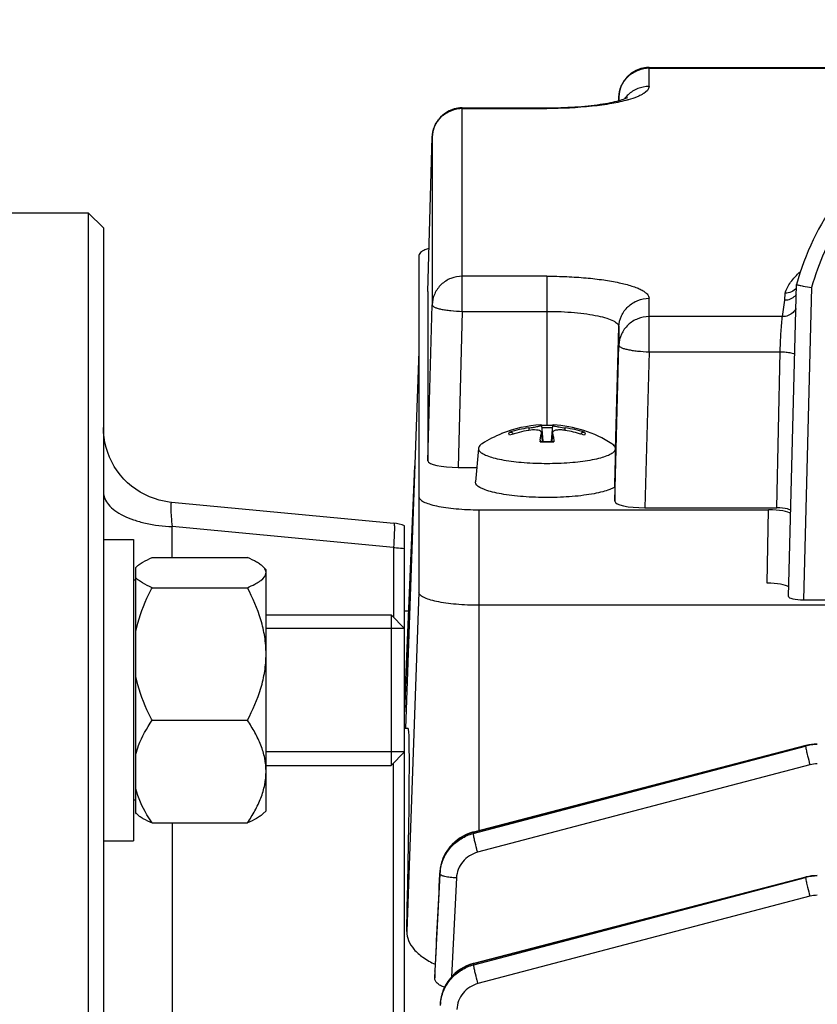
# Model space of a CAD drawing. Units: millimetres. Extents: x -2032 to 3182, y 422 to 3736.
# Drawn here: x 1618 to 1671, y 2097 to 2163 of the extents above; entities that cross this region are included whole.
import ezdxf

# ---------------------------------------------------------------- set-up
doc = ezdxf.new("R2010")
doc.units = ezdxf.units.MM
doc.header["$LTSCALE"] = 46.255
doc.header["$PDMODE"] = 3
doc.header["$PDSIZE"] = 0.3125
doc.layers.get('0').update_dxf_attribs({"linetype": 'CONTINUOUS'})
doc.layers.get('Defpoints').update_dxf_attribs({"linetype": 'CONTINUOUS'})
doc.layers.add('AM_5', color=3, linetype='CONTINUOUS', lineweight=25)
doc.layers.add('DETAILS', color=7, linetype='CONTINUOUS')
doc.styles.get("Standard").update_dxf_attribs({"font": 'txt', "width": 0.7})
doc.dimstyles.new('AM_DIN$0', dxfattribs={"dimtxt": 3.5, "dimasz": 2.5, "dimexe": 1, "dimexo": 1, "dimgap": 1.5, "dimtad": 1, "dimdsep": 46, "dimtxsty": 'STANDARD', "dimcen": 0, "dimclrd": 256, "dimclre": 256, "dimclrt": 2, "dimadec": 0, "dimazin": 2, "dimtp": 0.1, "dimtm": 0.1, "dimtfac": 0.71, "dimtdec": 3, "dimtmove": 0, "dimatfit": 3, "dimfxl": 1, "dimlwd": -1, "dimlwe": -1, "dimarcsym": 0})

# ---------------------------------------------------------------- blocks, each defined once
blk = doc.blocks.new('*D29')
at = {"layer": 'AM_5', "ltscale": 10, "transparency": 16777216}
for p, q in [((1634.402, 2632.613), (1936.48, 2632.613)), ((1935.48, 1909.793), (1935.48, 2602.613)), ((1581.895, 1879.793), (1936.48, 1879.793))]:
    blk.add_line(p, q, dxfattribs=at)
for points in [[(1930.48, 2602.613), (1940.48, 2602.613), (1935.48, 2632.613)], [(1930.48, 1909.793), (1940.48, 1909.793), (1935.48, 1879.793)]]:
    blk.add_solid(points, dxfattribs=at)
at = {"layer": 'Defpoints', "color": 0, "ltscale": 10, "transparency": 16777216}
for p in [(1633.402, 2632.613), (1935.48, 2632.613), (1580.895, 1879.793)]:
    blk.add_point(p, dxfattribs=at)
at = {"layer": 'AM_5', "color": 2, "ltscale": 10, "transparency": 16777216, "insert": (1902.98, 2256.203), "char_height": 35, "attachment_point": 5, "rotation": 90}
blk.add_mtext('753', dxfattribs=at)
blk = doc.blocks.new('*D32')
at = {"layer": 'AM_5', "ltscale": 10, "transparency": 16777216}
for p, q in [((601.182, 3735.835), (2069.323, 3735.835)), ((2068.323, 1909.793), (2068.323, 3705.835)), ((1581.895, 1879.793), (2069.323, 1879.793))]:
    blk.add_line(p, q, dxfattribs=at)
for points in [[(2063.323, 3705.835), (2073.323, 3705.835), (2068.323, 3735.835)], [(2063.323, 1909.793), (2073.323, 1909.793), (2068.323, 1879.793)]]:
    blk.add_solid(points, dxfattribs=at)
at = {"layer": 'Defpoints', "color": 0, "ltscale": 10, "transparency": 16777216}
for p in [(600.182, 3735.835), (2068.323, 3735.835), (1580.895, 1879.793)]:
    blk.add_point(p, dxfattribs=at)
at = {"layer": 'AM_5', "color": 2, "ltscale": 10, "transparency": 16777216, "insert": (2035.823, 2807.814), "char_height": 35, "attachment_point": 5, "rotation": 90}
blk.add_mtext('1860', dxfattribs=at)

msp = doc.modelspace()

# ---------------------------------------------------------------- linework, layer by layer
at = {"color": 7, "linetype": 'Continuous'}
for p, q in [((1660.123, 2159.654), (1711.571, 2159.654)), ((1658.116, 2157.452), (1658.123, 2157.708)), ((1647.723, 2156.97), (1653.347, 2156.97)), ((1645.447, 2144.782), (1645.723, 2155.024)), ((1612.897, 2149.993), (1622.897, 2149.993)), ((1623.897, 2148.993), (1622.897, 2149.993)), ((1622.897, 2149.993), (1622.897, 1889.993)), ((1623.897, 2148.993), (1623.897, 1890.993)), ((1644.847, 2147.16), (1644.847, 2124.797)), ((1669.378, 2124.52), (1669.921, 2145.236)), ((1669.921, 2145.236), (1669.921, 2145.236)), ((1645.447, 2144.779), (1645.447, 2144.782)), ((1645.447, 2144.779), (1645.447, 2133.524)), ((1644.847, 2140.82), (1643.95, 2115.749)), ((1652.981, 2135.889), (1652.978, 2135.893)), ((1652.981, 2135.888), (1653.077, 2134.816)), ((1653.713, 2135.888), (1653.617, 2134.816)), ((1653.716, 2135.893), (1653.713, 2135.889)), ((1651.107, 2135.326), (1651.115, 2135.309)), ((1652.978, 2135.369), (1652.981, 2135.401)), ((1652.983, 2135.369), (1653.033, 2134.817)), ((1653.711, 2135.369), (1653.661, 2134.817)), ((1653.714, 2135.401), (1653.716, 2135.369)), ((1655.579, 2135.309), (1655.587, 2135.326)), ((1648.796, 2134.343), (1648.598, 2132.137)), ((1648.797, 2134.362), (1648.796, 2134.343)), ((1657.898, 2134.343), (1657.897, 2134.362)), ((1657.905, 2134.264), (1657.904, 2134.283)), ((1644.581, 2133.388), (1643.897, 2116.865)), ((1647.446, 2133.091), (1648.683, 2133.091)), ((1648.597, 2132.117), (1648.598, 2132.137)), ((1657.847, 2131.788), (1657.847, 2130.84)), ((1628.429, 2130.765), (1628.429, 2130.765)), ((1643.179, 2129.375), (1628.43, 2130.765)), ((1648.847, 2130.277), (1668.06, 2130.277)), ((1659.846, 2130.407), (1668.595, 2130.407)), ((1643.897, 1910.768), (1643.897, 2129.218)), ((1623.897, 2128.291), (1625.897, 2128.291)), ((1625.897, 2128.291), (1625.897, 2108.291)), ((1627.135, 2127.101), (1633.459, 2127.101)), ((1626.047, 2126.438), (1626.092, 2126.486)), ((1626.047, 2110.141), (1626.047, 2126.438)), ((1634.697, 2126.291), (1634.483, 2126.505)), ((1634.697, 2110.291), (1634.697, 2126.291)), ((1626.047, 2125.591), (1625.897, 2125.591)), ((1627.135, 2125.102), (1633.459, 2125.102)), ((1722.847, 2123.931), (1648.847, 2123.931)), ((1670.374, 2124.3), (1701.32, 2124.3)), ((1634.697, 2123.291), (1642.997, 2123.291)), ((1644.174, 2123.551), (1643.897, 2123.551)), ((1643.897, 2122.391), (1634.697, 2122.391)), ((1643.925, 2117.551), (1643.897, 2117.551)), ((1627.135, 2116.292), (1633.459, 2116.292)), ((1644.129, 2115.743), (1643.897, 2115.743)), ((1643.897, 2114.191), (1634.697, 2114.191)), ((1670.523, 2114.612), (1648.459, 2108.874)), ((1670.554, 2114.62), (1670.523, 2114.612)), ((1670.523, 2114.612), (1670.523, 2114.612)), ((1634.697, 2113.291), (1642.997, 2113.291)), ((1626.047, 2110.991), (1625.897, 2110.991)), ((1634.697, 2110.291), (1634.483, 2110.077)), ((1626.102, 2110.086), (1626.047, 2110.141)), ((1627.135, 2109.481), (1633.459, 2109.481)), ((1648.459, 2108.873), (1648.405, 2108.858)), ((1648.459, 2108.874), (1648.459, 2108.874)), ((1623.897, 2108.291), (1625.897, 2108.291)), ((1646.235, 2106.245), (1646.23, 2106.174)), ((1646.23, 2106.174), (1646.225, 2106.082)), ((1670.523, 2105.883), (1648.481, 2100.151)), ((1670.545, 2105.888), (1670.523, 2105.883)), ((1670.523, 2105.883), (1670.523, 2105.883)), ((1648.481, 2100.15), (1648.435, 2100.138)), ((1648.481, 2100.151), (1648.481, 2100.151)), ((1645.897, 2099.642), (1645.898, 2099.66)), ((1645.897, 2099.642), (1645.897, 2099.183)), ((1646.255, 2097.497), (1646.252, 2097.441))]:
    msp.add_line(p, q, dxfattribs=at)
at = {"color": 9, "linetype": 'Continuous'}
for p, q in [((1660.123, 2158.389), (1660.123, 2159.654)), ((1660.123, 2159.607), (1711.571, 2159.607)), ((1658.123, 2157.708), (1658.123, 2157.705)), ((1658.123, 2157.705), (1658.123, 2157.453)), ((1647.723, 2143.453), (1647.723, 2156.97)), ((1647.723, 2156.923), (1653.347, 2156.923)), ((1653.347, 2156.97), (1653.347, 2156.923)), ((1645.723, 2155.024), (1645.723, 2155.021)), ((1645.723, 2155.021), (1645.723, 2143.886)), ((1653.347, 2145.787), (1647.723, 2145.787)), ((1653.347, 2145.787), (1653.347, 2135.878)), ((1670.918, 2145.047), (1670.374, 2124.3)), ((1645.447, 2144.782), (1645.447, 2144.779)), ((1660.123, 2140.769), (1660.123, 2144.321)), ((1668.98, 2143.104), (1669.137, 2144.207)), ((1669.137, 2144.207), (1669.154, 2144.665)), ((1645.447, 2133.524), (1645.723, 2143.886)), ((1647.723, 2143.453), (1647.446, 2133.091)), ((1647.723, 2143.453), (1653.347, 2143.453)), ((1668.98, 2143.104), (1660.123, 2143.104)), ((1657.905, 2134.264), (1658.123, 2142.419)), ((1658.123, 2142.419), (1658.123, 2141.202)), ((1657.847, 2130.84), (1658.123, 2141.202)), ((1660.123, 2140.769), (1659.846, 2130.407)), ((1660.123, 2140.769), (1668.827, 2140.769)), ((1668.595, 2130.407), (1668.827, 2140.769)), ((1652.136, 2135.711), (1652.135, 2135.551)), ((1654.559, 2135.551), (1654.558, 2135.711)), ((1652.978, 2135.369), (1653.027, 2134.818)), ((1653.667, 2134.818), (1653.716, 2135.369)), ((1643.898, 2116.865), (1644.575, 2133.201)), ((1648.847, 2108.971), (1648.847, 2130.277)), ((1667.954, 2125.396), (1668.06, 2130.277)), ((1643.159, 2127.769), (1628.461, 2129.154)), ((1628.461, 2127.101), (1628.461, 2129.154)), ((1643.179, 2129.375), (1643.179, 2129.375)), ((1643.159, 2127.769), (1643.159, 2123.129)), ((1644.847, 2124.797), (1644.041, 2102.273)), ((1670.516, 2114.585), (1648.451, 2108.847)), ((1648.457, 2108.78), (1670.516, 2114.585)), ((1643.159, 2088.655), (1643.159, 2113.452)), ((1670.8, 2113.337), (1648.741, 2107.533)), ((1628.461, 2109.481), (1628.461, 2090.154)), ((1648.451, 2108.847), (1648.457, 2108.78)), ((1646.225, 2106.082), (1645.898, 2099.66)), ((1646.23, 2106.167), (1646.23, 2106.174)), ((1646.238, 2106.081), (1646.231, 2106.167)), ((1647.336, 2105.823), (1647.012, 2099.262)), ((1670.516, 2105.856), (1648.474, 2100.123)), ((1648.481, 2100.058), (1670.516, 2105.856)), ((1670.8, 2104.608), (1648.766, 2098.81)), ((1648.474, 2100.123), (1648.481, 2100.058)), ((1645.898, 2099.66), (1645.897, 2099.642)), ((1645.898, 2099.183), (1645.922, 2099.659))]:
    msp.add_line(p, q, dxfattribs=at)
at = {"color": 7, "linetype": 'Continuous'}
for points in [[(1628.429, 2130.766), (1628.262, 2130.784), (1627.932, 2130.839), (1627.604, 2130.917), (1627.28, 2131.017), (1626.961, 2131.141), (1626.648, 2131.286), (1626.345, 2131.453), (1626.053, 2131.64), (1625.773, 2131.847), (1625.508, 2132.073), (1625.258, 2132.318), (1625.027, 2132.579), (1624.815, 2132.856), (1624.624, 2133.147), (1624.454, 2133.45), (1624.307, 2133.764), (1624.182, 2134.085), (1624.079, 2134.412), (1623.999, 2134.744), (1623.943, 2135.077), (1623.908, 2135.411), (1623.897, 2135.743)], [(1671.292, 2114.71), (1671.273, 2114.71), (1671.092, 2114.704), (1670.911, 2114.686), (1670.732, 2114.658), (1670.554, 2114.62)], [(1648.405, 2108.858), (1648.193, 2108.79), (1647.985, 2108.705), (1647.782, 2108.604), (1647.585, 2108.487), (1647.397, 2108.356), (1647.219, 2108.21), (1647.053, 2108.052), (1646.899, 2107.883), (1646.76, 2107.702), (1646.636, 2107.512), (1646.529, 2107.314), (1646.437, 2107.109), (1646.361, 2106.899), (1646.302, 2106.684), (1646.26, 2106.466), (1646.235, 2106.245)], [(1671.292, 2105.981), (1671.098, 2105.975), (1670.912, 2105.957), (1670.727, 2105.928), (1670.545, 2105.888)], [(1648.435, 2100.138), (1648.218, 2100.068), (1648.006, 2099.983), (1647.801, 2099.881), (1647.603, 2099.764), (1647.414, 2099.632), (1647.235, 2099.485), (1647.069, 2099.326), (1646.916, 2099.153), (1646.777, 2098.969), (1646.654, 2098.776), (1646.546, 2098.575), (1646.454, 2098.367), (1646.378, 2098.153), (1646.32, 2097.936), (1646.279, 2097.717), (1646.255, 2097.497)]]:
    msp.add_lwpolyline(points, dxfattribs=at)
for centre, radius, start, end in [((1660.123, 2157.654), 2, 94.86685, 178.45449), ((1660.123, 2157.654), 2, 91.64158, 94.86629), ((1660.123, 2157.654), 2, 90.00017, 91.64146), ((1647.723, 2154.97), 2, 94.86685, 178.45449), ((1647.723, 2154.969), 2.001, 90.00108, 94.8656), ((1685.826, 2141.025), 16.452, 143.1196, 165.1705), ((1669.125, 2145.216), 1.014, 314.6577, 320.21064), ((1653.347, 2127.919), 8, 92.93695, 112.09373), ((1653.202, 2127.855), 7.928, 97.72505, 107.13089), ((1653.341, 2124.599), 11.279, 91.58548, 91.82467), ((1653.347, 2124.396), 11.482, 88.41465, 91.58533), ((1653.353, 2124.599), 11.279, 88.17533, 88.4145), ((1653.347, 2127.919), 8, 57.39805, 87.06348), ((1653.492, 2127.855), 7.928, 72.86911, 82.27495), ((1653.356, 2127.903), 8.018, 112.10658, 122.58996), ((1653.558, 2127.252), 8.42, 99.72367, 108.64335), ((1656.958, 2134.486), 4.076, 167.48281, 168.66646), ((1649.736, 2134.486), 4.076, 11.33354, 12.51719), ((1653.137, 2127.257), 8.415, 72.62678, 80.27906), ((1653.137, 2127.258), 8.414, 71.35227, 72.62463), ((1661.926, 2133.673), 9.112, 172.23879, 172.93086), ((1653.337, 2145.566), 10.753, 267.63201, 268.37626), ((1653.343, 2145.76), 10.947, 268.37442, 268.60549), ((1653.346, 2145.856), 11.043, 268.60584, 269.2099), ((1653.347, 2145.952), 11.139, 269.20947, 270.79056), ((1653.348, 2145.856), 11.043, 270.79013, 271.39416), ((1653.351, 2145.76), 10.947, 271.39451, 271.62558), ((1653.357, 2145.566), 10.753, 271.62374, 272.36799), ((1644.305, 2133.614), 9.579, 7.07648, 7.25528), ((1653.347, 2154.348), 20.991, 269.49882, 270.50118), ((1642.895, 2126.378), 3.012, 70.55589, 84.57579)]:
    msp.add_arc(centre, radius, start, end, dxfattribs=at)
at = {"color": 9, "linetype": 'Continuous'}
for centre, radius, start, end in [((1660.123, 2157.558), 2.049, 90.0038, 94.80314), ((1660.071, 2156.419), 1.952, 142.43536, 143.83131), ((1660.086, 2156.407), 1.971, 133.563, 142.42183), ((1656.589, 2165.062), 7.86, 285.74936, 285.87155), ((1647.723, 2154.874), 2.049, 90.0038, 94.80314), ((1653.347, 2125.301), 10.426, 88.06973, 91.93027), ((1653.338, 2146.049), 11.264, 267.685, 268.46651), ((1653.346, 2146.359), 11.574, 268.46754, 270.00277), ((1653.348, 2146.359), 11.574, 269.99723, 271.53246), ((1653.356, 2146.049), 11.264, 271.53349, 272.315), ((1671.291, 2111.627), 3.058, 97.34751, 104.70106), ((1671.292, 2111.621), 3.064, 90.00839, 97.35162), ((1671.293, 2111.46), 1.941, 90.02593, 104.70652), ((1649.088, 2105.939), 2.854, 172.57278, 177.13919), ((1671.291, 2102.898), 3.058, 97.34751, 104.70106), ((1671.292, 2102.892), 3.064, 90.00839, 97.35162), ((1671.293, 2102.731), 1.941, 90.02593, 104.70652), ((1649.083, 2097.216), 2.824, 172.70513, 177.33191)]:
    msp.add_arc(centre, radius, start, end, dxfattribs=at)
at = {"color": 7, "linetype": 'Continuous'}
for centre, major_axis, ratio, start_param, end_param in [((1647.448, 2133.524), (2.001, 0), 0.21644, 3.141559, 4.71167), ((1659.848, 2130.84), (2.001, 0), 0.21644, 3.141559, 4.71167), ((1668.06, 2129.953), (1.5, 0), 0.216391, 0.220669, 1.570796), ((1668.594, 2130.191), (1, 0), 0.216461, 0.769912, 1.570191), ((1667.954, 2125.071), (1.5, 0), 0.216391, 6.563945, 7.853982), ((1670.379, 2124.52), (1, 0.001), 0.219698, 3.135914, 4.707539), ((1640.866, 2019.993), (3.265, 95.75), 0.007549, -0.536592, 0.000262)]:
    msp.add_ellipse(centre, major_axis=major_axis, ratio=ratio, start_param=start_param, end_param=end_param, dxfattribs=at)
at = {"color": 9, "linetype": 'Continuous'}
for points, knots in [([(1658.123, 2157.705), (1658.13, 2157.942), (1658.233, 2158.418), (1658.637, 2159.025), (1659.234, 2159.452), (1659.711, 2159.579), (1659.951, 2159.6)], [0, 0, 0, 0, 0.247369, 0.496259, 0.747287, 1, 1, 1, 1]), ([(1660.123, 2158.389), (1659.867, 2158.389), (1659.353, 2158.292), (1658.911, 2158.011), (1658.727, 2157.835)], [0, 0, 0, 0, 0.501551, 1, 1, 1, 1]), ([(1660.123, 2158.389), (1660.123, 2158.193), (1659.868, 2157.97), (1659.563, 2157.802), (1659.22, 2157.649), (1658.939, 2157.558), (1658.738, 2157.501)], [0, 0, 0, 0, 0.345494, 0.478485, 0.632037, 1, 1, 1, 1]), ([(1658.722, 2157.497), (1658.368, 2157.397), (1657.578, 2157.228), (1655.788, 2156.987), (1654.347, 2156.923), (1653.347, 2156.923)], [0, 0, 0, 0, 0.203693, 0.446241, 1, 1, 1, 1]), ([(1645.723, 2155.021), (1645.73, 2155.258), (1645.833, 2155.734), (1646.237, 2156.341), (1646.834, 2156.768), (1647.311, 2156.896), (1647.551, 2156.916)], [0, 0, 0, 0, 0.247369, 0.496259, 0.747287, 1, 1, 1, 1]), ([(1700.776, 2145.047), (1700.555, 2145.858), (1699.98, 2147.445), (1698.743, 2149.651), (1697.163, 2151.628), (1695.283, 2153.323), (1693.151, 2154.689), (1690.06, 2156.025), (1685.847, 2156.721), (1681.634, 2156.025), (1678.543, 2154.689), (1676.411, 2153.323), (1674.531, 2151.628), (1672.951, 2149.651), (1671.714, 2147.445), (1671.139, 2145.858), (1670.918, 2145.047)], [0, 0, 0, 0, 0.062524, 0.125054, 0.187593, 0.250142, 0.312701, 0.375267, 0.5, 0.624733, 0.687299, 0.749857, 0.812407, 0.874946, 0.937476, 1, 1, 1, 1]), ([(1647.723, 2145.787), (1647.467, 2145.787), (1646.953, 2145.69), (1646.511, 2145.408), (1646.327, 2145.233)], [0, 0, 0, 0, 0.501551, 1, 1, 1, 1]), ([(1653.347, 2145.787), (1653.788, 2145.787), (1654.653, 2145.769), (1655.909, 2145.688), (1657.068, 2145.557), (1658.085, 2145.382), (1658.822, 2145.196), (1659.309, 2145.023), (1659.594, 2144.895), (1659.821, 2144.761), (1659.989, 2144.623), (1660.096, 2144.477), (1660.123, 2144.37), (1660.123, 2144.321)], [0, 0, 0, 0, 0.184641, 0.36252, 0.527197, 0.672826, 0.794521, 0.845276, 0.888937, 0.925497, 0.955314, 0.979417, 1, 1, 1, 1]), ([(1669.154, 2144.665), (1669.246, 2144.917), (1669.516, 2145.447), (1669.923, 2145.881), (1670.165, 2146.089)], [0, 0, 0, 0, 0.457247, 1, 1, 1, 1]), ([(1646.327, 2145.233), (1646.145, 2145.06), (1645.845, 2144.64), (1645.73, 2144.136), (1645.723, 2143.886)], [0, 0, 0, 0, 0.501684, 1, 1, 1, 1]), ([(1658.727, 2143.767), (1658.911, 2143.942), (1659.353, 2144.224), (1659.867, 2144.321), (1660.123, 2144.321)], [0, 0, 0, 0, 0.498449, 1, 1, 1, 1]), ([(1645.723, 2143.886), (1645.723, 2143.858), (1645.754, 2143.812), (1645.813, 2143.769), (1645.912, 2143.715), (1646.079, 2143.656), (1646.325, 2143.594), (1646.625, 2143.541), (1647.096, 2143.482), (1647.467, 2143.46), (1647.723, 2143.453)], [0, 0, 0, 0, 0.040379, 0.069327, 0.105437, 0.199738, 0.322107, 0.468828, 0.634827, 1, 1, 1, 1]), ([(1658.123, 2142.419), (1658.13, 2142.669), (1658.245, 2143.173), (1658.545, 2143.593), (1658.727, 2143.767)], [0, 0, 0, 0, 0.498316, 1, 1, 1, 1]), ([(1653.347, 2143.453), (1653.658, 2143.453), (1654.268, 2143.44), (1655.153, 2143.383), (1655.97, 2143.291), (1656.687, 2143.167), (1657.277, 2143.018), (1657.677, 2142.867), (1657.911, 2142.73), (1658.029, 2142.632), (1658.104, 2142.53), (1658.123, 2142.454), (1658.123, 2142.419)], [0, 0, 0, 0, 0.184657, 0.362548, 0.527239, 0.672879, 0.794586, 0.888928, 0.925492, 0.955311, 0.979417, 1, 1, 1, 1]), ([(1660.123, 2143.104), (1659.867, 2143.104), (1659.353, 2143.007), (1658.911, 2142.725), (1658.727, 2142.55)], [0, 0, 0, 0, 0.501551, 1, 1, 1, 1]), ([(1668.899, 2142.248), (1668.911, 2142.431), (1668.928, 2142.677), (1668.958, 2142.962), (1668.972, 2143.064), (1668.98, 2143.104)], [0, 0, 0, 0, 0.640294, 0.859532, 1, 1, 1, 1]), ([(1669.679, 2143.378), (1669.587, 2143.291), (1669.365, 2143.152), (1669.108, 2143.103), (1668.98, 2143.104)], [0, 0, 0, 0, 0.498074, 1, 1, 1, 1]), ([(1658.727, 2142.55), (1658.545, 2142.376), (1658.245, 2141.956), (1658.13, 2141.452), (1658.123, 2141.202)], [0, 0, 0, 0, 0.501684, 1, 1, 1, 1]), ([(1668.827, 2140.769), (1668.831, 2140.897), (1668.85, 2141.39), (1668.875, 2141.883), (1668.899, 2142.247)], [0, 0, 0, 0, 0.259834, 1, 1, 1, 1]), ([(1658.123, 2141.202), (1658.123, 2141.174), (1658.154, 2141.128), (1658.213, 2141.085), (1658.312, 2141.032), (1658.479, 2140.972), (1658.725, 2140.911), (1659.025, 2140.857), (1659.496, 2140.798), (1659.867, 2140.776), (1660.123, 2140.769)], [0, 0, 0, 0, 0.040379, 0.069327, 0.105437, 0.199738, 0.322107, 0.468828, 0.634827, 1, 1, 1, 1]), ([(1668.827, 2140.769), (1668.957, 2140.767), (1669.197, 2140.752), (1669.436, 2140.719), (1669.544, 2140.696)], [0, 0, 0, 0, 0.539643, 1, 1, 1, 1]), ([(1669.544, 2140.696), (1669.598, 2140.684), (1669.686, 2140.661), (1669.773, 2140.624), (1669.8, 2140.601)], [0, 0, 0, 0, 0.605404, 1, 1, 1, 1]), ([(1650.867, 2135.23), (1650.843, 2135.258), (1650.805, 2135.331), (1650.843, 2135.404), (1650.867, 2135.431)], [0, 0, 0, 0, 0.5, 1, 1, 1, 1]), ([(1655.827, 2135.431), (1655.851, 2135.404), (1655.89, 2135.331), (1655.851, 2135.258), (1655.827, 2135.23)], [0, 0, 0, 0, 0.5, 1, 1, 1, 1]), ([(1623.897, 2131.454), (1623.897, 2131.309), (1623.965, 2131.001), (1624.239, 2130.581), (1624.665, 2130.199), (1625.017, 2129.992), (1625.212, 2129.895)], [0, 0, 0, 0, 0.203483, 0.430075, 0.693488, 1, 1, 1, 1]), ([(1628.429, 2130.766), (1628.417, 2130.767), (1628.397, 2130.741), (1628.388, 2130.704), (1628.379, 2130.656), (1628.373, 2130.596), (1628.368, 2130.488), (1628.369, 2130.228), (1628.398, 2129.77), (1628.437, 2129.376), (1628.461, 2129.154)], [0, 0, 0, 0, 0.023325, 0.044733, 0.073965, 0.111312, 0.156898, 0.272328, 0.589573, 1, 1, 1, 1]), ([(1625.212, 2129.895), (1625.434, 2129.784), (1625.919, 2129.587), (1626.997, 2129.288), (1627.866, 2129.178), (1628.461, 2129.154)], [0, 0, 0, 0, 0.222168, 0.466803, 1, 1, 1, 1]), ([(1643.179, 2129.375), (1643.184, 2129.374), (1643.192, 2129.363), (1643.203, 2129.322), (1643.212, 2129.233), (1643.216, 2129.088), (1643.215, 2128.971), (1643.214, 2128.904)], [0, 0, 0, 0, 0.02698, 0.078786, 0.269956, 0.578685, 1, 1, 1, 1]), ([(1643.214, 2128.904), (1643.213, 2128.827), (1643.202, 2128.449), (1643.179, 2128.07), (1643.158, 2127.769)], [0, 0, 0, 0, 0.202754, 1, 1, 1, 1]), ([(1643.159, 2127.769), (1643.221, 2127.766), (1643.468, 2127.753), (1643.715, 2127.725), (1643.897, 2127.695)], [0, 0, 0, 0, 0.253663, 1, 1, 1, 1]), ([(1670.523, 2114.612), (1670.52, 2114.611), (1670.516, 2114.6), (1670.516, 2114.592), (1670.516, 2114.585)], [0, 0, 0, 0, 0.325463, 1, 1, 1, 1]), ([(1670.516, 2114.584), (1670.516, 2114.563), (1670.524, 2114.507), (1670.55, 2114.353), (1670.579, 2114.222), (1670.602, 2114.125)], [0, 0, 0, 0, 0.139697, 0.358715, 1, 1, 1, 1]), ([(1670.602, 2114.125), (1670.615, 2114.064), (1670.678, 2113.8), (1670.745, 2113.538), (1670.8, 2113.337)], [0, 0, 0, 0, 0.230762, 1, 1, 1, 1]), ([(1648.451, 2108.847), (1648.451, 2108.853), (1648.451, 2108.862), (1648.456, 2108.872), (1648.459, 2108.873)], [0, 0, 0, 0, 0.6747, 1, 1, 1, 1]), ([(1648.451, 2108.847), (1648.149, 2108.767), (1647.569, 2108.51), (1646.856, 2107.89), (1646.377, 2107.082), (1646.246, 2106.471), (1646.23, 2106.167)], [0, 0, 0, 0, 0.252712, 0.504501, 0.753274, 1, 1, 1, 1]), ([(1646.258, 2106.308), (1646.295, 2106.594), (1646.457, 2107.16), (1646.943, 2107.9), (1647.626, 2108.467), (1648.173, 2108.705), (1648.457, 2108.78)], [0, 0, 0, 0, 0.247563, 0.496782, 0.748289, 1, 1, 1, 1]), ([(1648.543, 2108.32), (1648.52, 2108.418), (1648.491, 2108.549), (1648.465, 2108.703), (1648.457, 2108.758), (1648.457, 2108.78)], [0, 0, 0, 0, 0.641288, 0.860304, 1, 1, 1, 1]), ([(1648.741, 2107.533), (1648.723, 2107.601), (1648.653, 2107.862), (1648.587, 2108.125), (1648.543, 2108.32)], [0, 0, 0, 0, 0.259995, 1, 1, 1, 1]), ([(1648.741, 2107.533), (1648.55, 2107.483), (1648.181, 2107.321), (1647.731, 2106.923), (1647.429, 2106.408), (1647.346, 2106.018), (1647.336, 2105.823)], [0, 0, 0, 0, 0.251933, 0.502544, 0.751748, 1, 1, 1, 1]), ([(1647.336, 2105.823), (1647.197, 2105.829), (1646.939, 2105.851), (1646.602, 2105.906), (1646.378, 2105.969), (1646.268, 2106.029), (1646.239, 2106.065), (1646.237, 2106.081)], [0, 0, 0, 0, 0.36092, 0.672588, 0.89076, 0.957899, 1, 1, 1, 1]), ([(1670.523, 2105.883), (1670.52, 2105.882), (1670.516, 2105.871), (1670.516, 2105.862), (1670.516, 2105.856)], [0, 0, 0, 0, 0.325739, 1, 1, 1, 1]), ([(1670.516, 2105.855), (1670.516, 2105.833), (1670.524, 2105.778), (1670.55, 2105.624), (1670.579, 2105.493), (1670.602, 2105.395)], [0, 0, 0, 0, 0.139697, 0.358715, 1, 1, 1, 1]), ([(1670.602, 2105.395), (1670.615, 2105.335), (1670.678, 2105.071), (1670.745, 2104.809), (1670.8, 2104.608)], [0, 0, 0, 0, 0.230762, 1, 1, 1, 1]), ([(1648.474, 2100.123), (1648.171, 2100.044), (1647.587, 2099.789), (1646.875, 2099.162), (1646.401, 2098.35), (1646.266, 2097.738), (1646.252, 2097.432)], [0, 0, 0, 0, 0.252843, 0.504251, 0.753264, 1, 1, 1, 1]), ([(1646.282, 2097.574), (1646.319, 2097.862), (1646.48, 2098.432), (1646.966, 2099.176), (1647.651, 2099.745), (1648.198, 2099.983), (1648.481, 2100.058)], [0, 0, 0, 0, 0.248381, 0.497954, 0.748773, 1, 1, 1, 1]), ([(1648.474, 2100.123), (1648.474, 2100.13), (1648.474, 2100.139), (1648.478, 2100.149), (1648.481, 2100.15)], [0, 0, 0, 0, 0.674365, 1, 1, 1, 1]), ([(1648.567, 2099.598), (1648.545, 2099.695), (1648.516, 2099.827), (1648.49, 2099.98), (1648.482, 2100.036), (1648.481, 2100.058)], [0, 0, 0, 0, 0.641287, 0.860304, 1, 1, 1, 1]), ([(1648.766, 2098.81), (1648.748, 2098.878), (1648.678, 2099.14), (1648.612, 2099.403), (1648.567, 2099.598)], [0, 0, 0, 0, 0.259996, 1, 1, 1, 1]), ([(1648.766, 2098.81), (1648.574, 2098.76), (1648.204, 2098.598), (1647.754, 2098.198), (1647.452, 2097.681), (1647.37, 2097.289), (1647.36, 2097.094)], [0, 0, 0, 0, 0.251937, 0.502547, 0.751747, 1, 1, 1, 1])]:
    msp.add_open_spline(points, degree=3, knots=knots, dxfattribs=at)
at = {"color": 7, "linetype": 'Continuous'}
for points, knots in [([(1653.347, 2156.97), (1653.967, 2156.97), (1654.878, 2156.998), (1656.052, 2157.096), (1656.841, 2157.193), (1657.53, 2157.31), (1658.084, 2157.437), (1658.442, 2157.545), (1658.624, 2157.621), (1658.677, 2157.646), (1658.691, 2157.654)], [0, 0, 0, 0, 0.343388, 0.504519, 0.652795, 0.783511, 0.891089, 0.967695, 0.990566, 1, 1, 1, 1]), ([(1645.522, 2147.641), (1645.423, 2147.609), (1645.285, 2147.559), (1645.119, 2147.475), (1644.966, 2147.382), (1644.847, 2147.261), (1644.847, 2147.16)], [0, 0, 0, 0, 0.361802, 0.513221, 0.645075, 1, 1, 1, 1]), ([(1669.916, 2145.003), (1669.823, 2144.897), (1669.585, 2144.723), (1669.297, 2144.664), (1669.154, 2144.666)], [0, 0, 0, 0, 0.49753, 1, 1, 1, 1]), ([(1669.921, 2145.236), (1669.921, 2145.233), (1669.929, 2145.229), (1669.942, 2145.224), (1669.966, 2145.216), (1670.013, 2145.204), (1670.094, 2145.186), (1670.164, 2145.172), (1670.204, 2145.165)], [0, 0, 0, 0, 0.022995, 0.074901, 0.157466, 0.270237, 0.582421, 1, 1, 1, 1]), ([(1670.204, 2145.165), (1670.255, 2145.155), (1670.492, 2145.112), (1670.73, 2145.075), (1670.918, 2145.047)], [0, 0, 0, 0, 0.214035, 1, 1, 1, 1]), ([(1669.14, 2144.208), (1669.268, 2144.208), (1669.527, 2144.259), (1669.746, 2144.405), (1669.837, 2144.495)], [0, 0, 0, 0, 0.500004, 1, 1, 1, 1]), ([(1652.136, 2135.711), (1652.242, 2135.725), (1652.398, 2135.749), (1652.596, 2135.783), (1652.724, 2135.808), (1652.828, 2135.832), (1652.91, 2135.853), (1652.952, 2135.869), (1652.982, 2135.882), (1652.981, 2135.889)], [0, 0, 0, 0, 0.370608, 0.542472, 0.695022, 0.821422, 0.916205, 0.975773, 1, 1, 1, 1]), ([(1652.978, 2135.893), (1652.975, 2135.896), (1652.963, 2135.904), (1652.948, 2135.909), (1652.937, 2135.909)], [0, 0, 0, 0, 0.288063, 1, 1, 1, 1]), ([(1653.713, 2135.889), (1653.713, 2135.885), (1653.725, 2135.876), (1653.748, 2135.866), (1653.788, 2135.852), (1653.819, 2135.844), (1653.837, 2135.839)], [0, 0, 0, 0, 0.088031, 0.280626, 0.585796, 1, 1, 1, 1]), ([(1653.757, 2135.909), (1653.754, 2135.909), (1653.739, 2135.908), (1653.725, 2135.9), (1653.716, 2135.893)], [0, 0, 0, 0, 0.22375, 1, 1, 1, 1]), ([(1653.837, 2135.839), (1653.94, 2135.813), (1654.18, 2135.767), (1654.421, 2135.729), (1654.558, 2135.711)], [0, 0, 0, 0, 0.435519, 1, 1, 1, 1]), ([(1652.958, 2135.457), (1652.93, 2135.492), (1652.827, 2135.546), (1652.55, 2135.597), (1652.307, 2135.58), (1652.136, 2135.551)], [0, 0, 0, 0, 0.157599, 0.389073, 1, 1, 1, 1]), ([(1652.898, 2134.903), (1652.902, 2134.938), (1652.921, 2135.066), (1652.942, 2135.194), (1652.961, 2135.287)], [0, 0, 0, 0, 0.269933, 1, 1, 1, 1]), ([(1652.981, 2135.401), (1652.979, 2135.416), (1652.972, 2135.436), (1652.961, 2135.452), (1652.958, 2135.457)], [0, 0, 0, 0, 0.735364, 1, 1, 1, 1]), ([(1654.558, 2135.551), (1654.455, 2135.569), (1654.26, 2135.589), (1654.027, 2135.578), (1653.873, 2135.542), (1653.79, 2135.507), (1653.733, 2135.461), (1653.715, 2135.42), (1653.714, 2135.401)], [0, 0, 0, 0, 0.342733, 0.642572, 0.763638, 0.861547, 0.937636, 1, 1, 1, 1]), ([(1653.733, 2135.287), (1653.74, 2135.252), (1653.769, 2135.098), (1653.792, 2134.943), (1653.807, 2134.824)], [0, 0, 0, 0, 0.226831, 1, 1, 1, 1]), ([(1649.037, 2134.659), (1649.002, 2134.637), (1648.899, 2134.564), (1648.805, 2134.45), (1648.797, 2134.362)], [0, 0, 0, 0, 0.317077, 1, 1, 1, 1]), ([(1652.883, 2134.794), (1652.884, 2134.801), (1652.885, 2134.809), (1652.89, 2134.822), (1652.893, 2134.822)], [0, 0, 0, 0, 0.705268, 1, 1, 1, 1]), ([(1653.801, 2134.822), (1653.804, 2134.822), (1653.809, 2134.809), (1653.81, 2134.801), (1653.811, 2134.794)], [0, 0, 0, 0, 0.29474, 1, 1, 1, 1]), ([(1657.884, 2134.419), (1657.876, 2134.441), (1657.824, 2134.54), (1657.732, 2134.611), (1657.657, 2134.659)], [0, 0, 0, 0, 0.204692, 1, 1, 1, 1]), ([(1648.81, 2134.267), (1648.812, 2134.26), (1648.823, 2134.234), (1648.838, 2134.209), (1648.851, 2134.191)], [0, 0, 0, 0, 0.237682, 1, 1, 1, 1]), ([(1648.851, 2134.191), (1648.899, 2134.124), (1649.061, 2133.998), (1649.379, 2133.851), (1649.811, 2133.715), (1650.573, 2133.546), (1651.703, 2133.405), (1652.655, 2133.363), (1653.163, 2133.359)], [0, 0, 0, 0, 0.055676, 0.134058, 0.235793, 0.359188, 0.658349, 1, 1, 1, 1]), ([(1653.531, 2133.359), (1654.039, 2133.363), (1654.991, 2133.405), (1656.121, 2133.546), (1656.883, 2133.715), (1657.315, 2133.851), (1657.633, 2133.998), (1657.795, 2134.124), (1657.843, 2134.191)], [0, 0, 0, 0, 0.341652, 0.640813, 0.764207, 0.865943, 0.944324, 1, 1, 1, 1]), ([(1657.843, 2134.191), (1657.849, 2134.199), (1657.869, 2134.228), (1657.883, 2134.261), (1657.89, 2134.286)], [0, 0, 0, 0, 0.267195, 1, 1, 1, 1]), ([(1657.847, 2131.788), (1657.858, 2132.245), (1657.875, 2132.919), (1657.894, 2133.687), (1657.901, 2134.055), (1657.905, 2134.207), (1657.905, 2134.264)], [0, 0, 0, 0, 0.554137, 0.816524, 0.93022, 1, 1, 1, 1]), ([(1657.847, 2131.788), (1657.742, 2131.721), (1657.479, 2131.6), (1657.015, 2131.456), (1656.44, 2131.33), (1655.505, 2131.186), (1654.206, 2131.086), (1652.86, 2131.082), (1651.783, 2131.141), (1651.03, 2131.214), (1650.348, 2131.313), (1649.757, 2131.436), (1649.335, 2131.56), (1649.056, 2131.674), (1648.811, 2131.797), (1648.597, 2131.964), (1648.597, 2132.117)], [0, 0, 0, 0, 0.039021, 0.089902, 0.151737, 0.222984, 0.385511, 0.558891, 0.64333, 0.722936, 0.795418, 0.858759, 0.911338, 0.933257, 0.952177, 1, 1, 1, 1]), ([(1644.847, 2131.143), (1644.847, 2131.114), (1644.863, 2131.051), (1644.926, 2130.965), (1645.025, 2130.883), (1645.221, 2130.768), (1645.556, 2130.642), (1646.05, 2130.517), (1646.651, 2130.413), (1647.334, 2130.336), (1648.076, 2130.288), (1648.587, 2130.277), (1648.847, 2130.277)], [0, 0, 0, 0, 0.020582, 0.044689, 0.074509, 0.111073, 0.205415, 0.32712, 0.47276, 0.637452, 0.815341, 1, 1, 1, 1]), ([(1669.312, 2130.342), (1669.335, 2130.337), (1669.409, 2130.318), (1669.483, 2130.294), (1669.529, 2130.268)], [0, 0, 0, 0, 0.300592, 1, 1, 1, 1]), ([(1626.092, 2126.486), (1626.15, 2126.544), (1626.29, 2126.657), (1626.633, 2126.873), (1626.927, 2127.011), (1627.135, 2127.101)], [0, 0, 0, 0, 0.20369, 0.440674, 1, 1, 1, 1]), ([(1634.502, 2126.486), (1634.444, 2126.544), (1634.304, 2126.657), (1633.96, 2126.873), (1633.667, 2127.011), (1633.459, 2127.101)], [0, 0, 0, 0, 0.203699, 0.440722, 1, 1, 1, 1]), ([(1633.459, 2125.102), (1633.628, 2125.175), (1633.868, 2125.286), (1634.164, 2125.456), (1634.458, 2125.653), (1634.697, 2125.894), (1634.697, 2126.101)], [0, 0, 0, 0, 0.336708, 0.486026, 0.620642, 1, 1, 1, 1]), ([(1634.697, 2126.101), (1634.697, 2126.168), (1634.654, 2126.315), (1634.559, 2126.429), (1634.502, 2126.486)], [0, 0, 0, 0, 0.454122, 1, 1, 1, 1]), ([(1627.135, 2125.102), (1626.913, 2125.198), (1626.602, 2125.344), (1626.244, 2125.578), (1626.103, 2125.701), (1626.047, 2125.764)], [0, 0, 0, 0, 0.565902, 0.801439, 1, 1, 1, 1]), ([(1626.047, 2122.181), (1626.2, 2122.945), (1626.553, 2123.938), (1627.013, 2124.87), (1627.135, 2125.102)], [0, 0, 0, 0, 0.748854, 1, 1, 1, 1]), ([(1634.697, 2120.697), (1634.697, 2121.08), (1634.635, 2121.849), (1634.285, 2123.351), (1633.817, 2124.419), (1633.459, 2125.102)], [0, 0, 0, 0, 0.249175, 0.498856, 1, 1, 1, 1]), ([(1648.847, 2123.931), (1648.587, 2123.931), (1648.076, 2123.942), (1647.334, 2123.99), (1646.651, 2124.067), (1646.05, 2124.171), (1645.556, 2124.296), (1645.221, 2124.422), (1645.025, 2124.537), (1644.926, 2124.619), (1644.863, 2124.705), (1644.847, 2124.768), (1644.847, 2124.797)], [0, 0, 0, 0, 0.184658, 0.362547, 0.52724, 0.67288, 0.794585, 0.888928, 0.925491, 0.955311, 0.979418, 1, 1, 1, 1]), ([(1633.459, 2116.292), (1633.817, 2116.974), (1634.285, 2118.042), (1634.635, 2119.544), (1634.697, 2120.313), (1634.697, 2120.697)], [0, 0, 0, 0, 0.501099, 0.750809, 1, 1, 1, 1]), ([(1627.135, 2116.292), (1627.013, 2116.523), (1626.552, 2117.455), (1626.2, 2118.448), (1626.047, 2119.212)], [0, 0, 0, 0, 0.251079, 1, 1, 1, 1]), ([(1626.047, 2114.034), (1626.098, 2114.232), (1626.358, 2115.03), (1626.779, 2115.767), (1627.135, 2116.292)], [0, 0, 0, 0, 0.244252, 1, 1, 1, 1]), ([(1634.697, 2112.886), (1634.697, 2113.183), (1634.634, 2113.784), (1634.369, 2114.657), (1633.968, 2115.497), (1633.637, 2116.029), (1633.459, 2116.292)], [0, 0, 0, 0, 0.242433, 0.48888, 0.741384, 1, 1, 1, 1]), ([(1633.459, 2109.481), (1633.637, 2109.743), (1633.968, 2110.276), (1634.369, 2111.116), (1634.634, 2111.989), (1634.697, 2112.589), (1634.697, 2112.886)], [0, 0, 0, 0, 0.258575, 0.511077, 0.75755, 1, 1, 1, 1]), ([(1627.135, 2109.481), (1627.014, 2109.659), (1626.563, 2110.363), (1626.203, 2111.136), (1626.047, 2111.739)], [0, 0, 0, 0, 0.256538, 1, 1, 1, 1]), ([(1626.092, 2110.096), (1626.15, 2110.038), (1626.29, 2109.925), (1626.633, 2109.709), (1626.927, 2109.571), (1627.135, 2109.481)], [0, 0, 0, 0, 0.20369, 0.440674, 1, 1, 1, 1]), ([(1634.502, 2110.096), (1634.444, 2110.038), (1634.304, 2109.925), (1633.96, 2109.709), (1633.667, 2109.571), (1633.459, 2109.481)], [0, 0, 0, 0, 0.203699, 0.440722, 1, 1, 1, 1]), ([(1644.041, 2102.273), (1644.037, 2102.07), (1644.127, 2101.633), (1644.517, 2101.039), (1645.129, 2100.506), (1645.637, 2100.225), (1645.918, 2100.098)], [0, 0, 0, 0, 0.201568, 0.428476, 0.693511, 1, 1, 1, 1]), ([(1646.544, 2098.572), (1646.45, 2098.597), (1646.278, 2098.661), (1646.068, 2098.808), (1645.932, 2098.984), (1645.897, 2099.12), (1645.897, 2099.183)], [0, 0, 0, 0, 0.308584, 0.574218, 0.800023, 1, 1, 1, 1])]:
    msp.add_open_spline(points, degree=3, knots=knots, dxfattribs=at)
at = {"color": 9, "linetype": 'Continuous'}
for points in [[(1669.88, 2143.65), (1669.831, 2143.549), (1669.761, 2143.455), (1669.679, 2143.378)], [(1651.088, 2135.302), (1651.094, 2135.31), (1651.1, 2135.318), (1651.107, 2135.326)], [(1655.587, 2135.326), (1655.594, 2135.318), (1655.6, 2135.31), (1655.606, 2135.302)], [(1645.922, 2099.659), (1646.027, 2101.8), (1646.133, 2103.94), (1646.238, 2106.081)]]:
    msp.add_open_spline(points, degree=3, dxfattribs=at)
at = {"color": 7, "linetype": 'Continuous'}
for points in [[(1650.867, 2135.431), (1650.903, 2135.442), (1650.944, 2135.443), (1650.98, 2135.433)], [(1650.98, 2135.433), (1651.007, 2135.425), (1651.033, 2135.411), (1651.055, 2135.393)], [(1651.055, 2135.393), (1651.077, 2135.375), (1651.095, 2135.352), (1651.107, 2135.326)], [(1655.587, 2135.326), (1655.599, 2135.352), (1655.618, 2135.375), (1655.639, 2135.393)], [(1655.639, 2135.393), (1655.661, 2135.411), (1655.687, 2135.425), (1655.715, 2135.433)], [(1655.715, 2135.433), (1655.751, 2135.443), (1655.791, 2135.442), (1655.827, 2135.431)], [(1657.897, 2134.362), (1657.895, 2134.381), (1657.89, 2134.401), (1657.884, 2134.419)], [(1648.796, 2134.343), (1648.796, 2134.317), (1648.801, 2134.291), (1648.81, 2134.267)], [(1657.89, 2134.286), (1657.895, 2134.305), (1657.898, 2134.324), (1657.898, 2134.343)]]:
    msp.add_open_spline(points, degree=3, dxfattribs=at)
at = {"layer": 'DETAILS', "color": 7, "linetype": 'Continuous'}
for p, q in [((1643.897, 2122.391), (1642.997, 2123.291)), ((1642.997, 2123.291), (1642.997, 2113.291)), ((1643.897, 2114.191), (1643.897, 2122.391)), ((1643.897, 2114.191), (1642.997, 2113.291))]:
    msp.add_line(p, q, dxfattribs=at)

# ---------------------------------------------------------------- dimensions: what is measured, and where the dimension line sits
at = {"layer": 'AM_5', "ltscale": 10}
dim = msp.add_linear_dim(base=(2068.323, 3735.835), p1=(1580.895, 1879.793), p2=(600.182, 3735.835), angle=90, text='1860', dimstyle='AM_DIN$0', override={"dimtxt": 35, "dimasz": 30, "dimgap": 15, "dimsah": 1}, dxfattribs=at)
dim.commit()
dim.dimension.update_dxf_attribs({"geometry": '*D32', "text_midpoint": (2035.823, 2807.814)})
dim = msp.add_linear_dim(base=(1935.48, 2632.613), p1=(1580.895, 1879.793), p2=(1633.402, 2632.613), angle=90, text='753', dimstyle='AM_DIN$0', override={"dimtxt": 35, "dimasz": 30, "dimgap": 15, "dimsah": 1}, dxfattribs=at)
dim.commit()
dim.dimension.update_dxf_attribs({"geometry": '*D29', "text_midpoint": (1935.48, 2256.203), "dimtype": 160})

doc.saveas('drawing.dxf')
